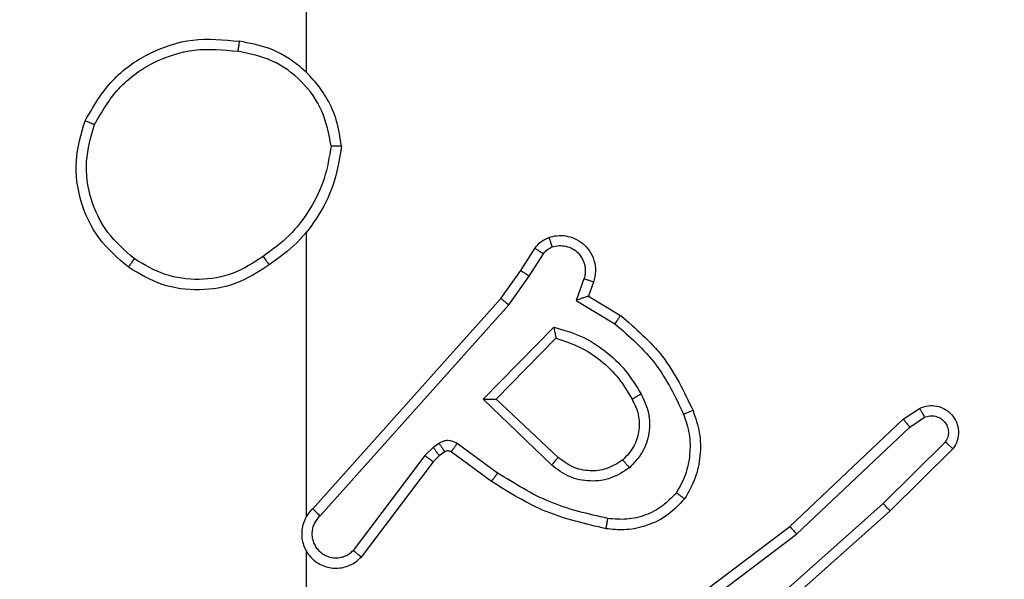
# Model space of a CAD drawing. Units: millimetres. Extents: x 2649 to 4376, y 2175 to 3179.
# Drawn here: x 3420 to 3422, y 2688 to 2689 of the extents above; entities that cross this region are included whole.
import ezdxf

# ---------------------------------------------------------------- set-up
doc = ezdxf.new("R2010")
doc.units = ezdxf.units.MM
doc.header["$LTSCALE"] = 100
doc.header["$PDSIZE"] = -1
doc.layers.add('VP-DIM', color=7, linetype='Continuous')
doc.layers.add('VP-EQ', color=7, linetype='Continuous', true_color=0x8a3492)
doc.dimstyles.new('ISO-25', dxfattribs={"dimtxt": 2.5, "dimasz": 2.5, "dimexe": 1.25, "dimexo": 0.625, "dimtad": 1, "dimtxsty": 'Standard', "dimcen": 2.5, "dimadec": 0, "dimazin": 0, "dimtfac": 1, "dimtmove": 0, "dimatfit": 3, "dimfxl": 1, "dimarcsym": 0})
doc.dimstyles.get("Standard").update_dxf_attribs({"dimtxt": 14, "dimasz": 20, "dimexe": 20, "dimexo": 50, "dimgap": 20, "dimtad": 0, "dimdec": 0, "dimzin": 0, "dimdsep": 46, "dimtxsty": 'Standard', "dimcen": -0.09, "dimadec": 0, "dimazin": 0, "dimtfac": 1, "dimtdec": 4, "dimtofl": 0, "dimtmove": 0, "dimatfit": 3, "dimfxl": 70, "dimfxlon": 1, "dimtolj": 1, "dimtzin": 0, "dimarcsym": 0})

# ---------------------------------------------------------------- blocks, each defined once
blk = doc.blocks.new('wd1415')
at = {"color": 7, "linetype": 'Continuous', "lineweight": 25}
for p, q in [((3421.0006, 2688.6653), (3421.0006, 2690.2625)), ((3421.0006, 2687.8009), (3421.0006, 2688.355)), ((3421.4178, 2688.2796), (3421.4455, 2688.3227)), ((3421.4345, 2688.2687), (3421.4624, 2688.3122)), ((3421.3789, 2688.225), (3421.4178, 2688.2796)), ((3421.3946, 2688.2128), (3421.4345, 2688.2687)), ((3421.5411, 2688.2636), (3421.5259, 2688.2213)), ((3421.5599, 2688.2567), (3421.5502, 2688.2297)), ((3421.0125, 2687.8154), (3421.3789, 2688.225)), ((3421.5259, 2688.2213), (3421.6014, 2688.1758)), ((3421.5502, 2688.2297), (3421.6124, 2688.1922)), ((3421.0267, 2687.8014), (3421.3946, 2688.2128)), ((3421.3449, 2688.0287), (3421.4822, 2688.1694)), ((3421.3699, 2688.0291), (3421.4866, 2688.1476)), ((3421.4782, 2687.9002), (3421.3449, 2688.0287)), ((3421.4909, 2687.9155), (3421.3699, 2688.0291)), ((3422.1635, 2687.9899), (3422.1949, 2688.0108)), ((3421.9422, 2687.781), (3422.1635, 2687.9899)), ((3422.1762, 2687.9744), (3422.2051, 2687.9936)), ((3421.9554, 2687.7658), (3422.1762, 2687.9744)), ((3421.2477, 2687.9351), (3421.231, 2687.9192)), ((3421.2587, 2687.9427), (3421.2477, 2687.9351)), ((3421.3728, 2687.885), (3421.294, 2687.9423)), ((3422.2454, 2687.9452), (3422.1241, 2687.8257)), ((3422.2603, 2687.9318), (3422.1375, 2687.8109)), ((3421.231, 2687.9192), (3421.0914, 2687.7342)), ((3421.259, 2687.9185), (3421.247, 2687.9069)), ((3421.27, 2687.9261), (3421.259, 2687.9185)), ((3421.3611, 2687.8685), (3421.2821, 2687.926)), ((3421.247, 2687.9069), (3421.1067, 2687.7211)), ((3422.1241, 2687.8257), (3421.8812, 2687.6095)), ((3422.1375, 2687.8109), (3421.8936, 2687.5938)), ((3421.6436, 2687.5557), (3421.9422, 2687.781)), ((3421.6556, 2687.5398), (3421.9554, 2687.7658)), ((3421.0006, 2687.3763), (3421.0006, 2687.7318))]:
    blk.add_line(p, q, dxfattribs=at)
for points, knots in [([(3420.5688, 2688.5714), (3420.585, 2688.5992), (3420.6158, 2688.6521), (3420.6916, 2688.7057), (3420.7782, 2688.7351), (3420.839, 2688.7291), (3420.8694, 2688.7262)], [0, 0, 0, 0, 0.262714, 0.499968, 0.750406, 1, 1, 1, 1]), ([(3420.8694, 2688.7262), (3420.8694, 2688.7259), (3420.8692, 2688.7255), (3420.8687, 2688.7223), (3420.8682, 2688.7186), (3420.8676, 2688.7151), (3420.867, 2688.7111), (3420.8666, 2688.7082), (3420.8664, 2688.7068)], [0, 0, 0, 0, 0.218946, 0.458063, 0.585717, 0.718686, 0.856851, 1, 1, 1, 1]), ([(3421.0684, 2688.5221), (3421.066, 2688.5385), (3421.0615, 2688.5702), (3421.0372, 2688.6253), (3420.9935, 2688.6775), (3420.9313, 2688.7148), (3420.8887, 2688.7226), (3420.8694, 2688.7262)], [0, 0, 0, 0, 0.160443, 0.310878, 0.580431, 0.810192, 1, 1, 1, 1]), ([(3420.5871, 2688.5638), (3420.6013, 2688.5884), (3420.6298, 2688.6375), (3420.6999, 2688.6878), (3420.7818, 2688.7149), (3420.8382, 2688.7095), (3420.8664, 2688.7068)], [0, 0, 0, 0, 0.2502687, 0.500081, 0.7500544, 1, 1, 1, 1]), ([(3421.0483, 2688.5225), (3421.0439, 2688.5456), (3421.0351, 2688.5919), (3420.9931, 2688.65), (3420.9355, 2688.6924), (3420.8894, 2688.702), (3420.8664, 2688.7068)], [0, 0, 0, 0, 0.250291, 0.500104, 0.750058, 1, 1, 1, 1]), ([(3420.6534, 2688.2858), (3420.633, 2688.3034), (3420.5922, 2688.3385), (3420.5576, 2688.4127), (3420.5461, 2688.4938), (3420.5613, 2688.5455), (3420.5688, 2688.5714)], [0, 0, 0, 0, 0.250009, 0.499993, 0.750005, 1, 1, 1, 1]), ([(3420.5688, 2688.5714), (3420.569, 2688.5713), (3420.5695, 2688.5712), (3420.5725, 2688.57), (3420.576, 2688.5686), (3420.5793, 2688.5672), (3420.583, 2688.5656), (3420.5857, 2688.5644), (3420.5871, 2688.5638)], [0, 0, 0, 0, 0.2163625, 0.4548236, 0.5824947, 0.7157585, 0.8551332, 1, 1, 1, 1]), ([(3420.665, 2688.3024), (3420.6464, 2688.3185), (3420.6091, 2688.3507), (3420.5771, 2688.4185), (3420.5665, 2688.4928), (3420.5803, 2688.5401), (3420.5871, 2688.5638)], [0, 0, 0, 0, 0.249949, 0.499921, 0.749756, 1, 1, 1, 1]), ([(3421.0483, 2688.5225), (3421.0448, 2688.5009), (3421.0378, 2688.4577), (3421.0086, 2688.3985), (3420.969, 2688.3457), (3420.9336, 2688.3199), (3420.916, 2688.307)], [0, 0, 0, 0, 0.249922, 0.499994, 0.750081, 1, 1, 1, 1]), ([(3421.0684, 2688.5221), (3421.0649, 2688.4989), (3421.0577, 2688.4525), (3421.0271, 2688.3885), (3420.9845, 2688.3319), (3420.9465, 2688.3042), (3420.9276, 2688.2904)], [0, 0, 0, 0, 0.250013, 0.500011, 0.750026, 1, 1, 1, 1]), ([(3421.0483, 2688.5225), (3421.0498, 2688.5225), (3421.0528, 2688.5225), (3421.0569, 2688.5224), (3421.0605, 2688.5224), (3421.0644, 2688.5224), (3421.0677, 2688.5222), (3421.0682, 2688.5221), (3421.0684, 2688.5221)], [0, 0, 0, 0, 0.143761, 0.282259, 0.415329, 0.543, 0.781768, 1, 1, 1, 1]), ([(3421.4455, 2688.3227), (3421.4491, 2688.3274), (3421.4563, 2688.3368), (3421.4672, 2688.3416), (3421.4726, 2688.344)], [0, 0, 0, 0, 0.500077, 1, 1, 1, 1]), ([(3421.4726, 2688.344), (3421.4779, 2688.3454), (3421.4886, 2688.3483), (3421.5059, 2688.3476), (3421.5232, 2688.3426), (3421.5394, 2688.3327), (3421.5528, 2688.318), (3421.5616, 2688.2994), (3421.5651, 2688.278), (3421.5616, 2688.2639), (3421.5599, 2688.2567)], [0, 0, 0, 0, 0.1059313, 0.2173189, 0.3341526, 0.456437, 0.5841947, 0.7173357, 0.8559778, 1, 1, 1, 1]), ([(3421.4726, 2688.344), (3421.4728, 2688.3437), (3421.473, 2688.3432), (3421.4745, 2688.3389), (3421.4767, 2688.3328), (3421.4784, 2688.3279), (3421.4793, 2688.3254)], [0, 0, 0, 0, 0.250133, 0.50011, 0.749921, 1, 1, 1, 1]), ([(3421.4455, 2688.3227), (3421.4458, 2688.3225), (3421.4465, 2688.3222), (3421.451, 2688.3194), (3421.4566, 2688.3159), (3421.4605, 2688.3134), (3421.4624, 2688.3122)], [0, 0, 0, 0, 0.279845, 0.559141, 0.779419, 1, 1, 1, 1]), ([(3421.4624, 2688.3122), (3421.4647, 2688.3151), (3421.4692, 2688.3209), (3421.4759, 2688.3239), (3421.4793, 2688.3254)], [0, 0, 0, 0, 0.500013, 1, 1, 1, 1]), ([(3421.4793, 2688.3254), (3421.4837, 2688.3265), (3421.4925, 2688.3288), (3421.5062, 2688.3274), (3421.519, 2688.3225), (3421.53, 2688.3143), (3421.5382, 2688.3033), (3421.5431, 2688.2905), (3421.5442, 2688.2785), (3421.543, 2688.2695), (3421.5416, 2688.2652), (3421.5411, 2688.2636)], [0, 0, 0, 0, 0.124867, 0.249688, 0.374647, 0.499813, 0.625335, 0.74974, 0.874759, 0.953636, 1, 1, 1, 1]), ([(3420.6534, 2688.2858), (3420.6536, 2688.2861), (3420.6539, 2688.2866), (3420.6566, 2688.2904), (3420.6604, 2688.2959), (3420.6635, 2688.3002), (3420.665, 2688.3024)], [0, 0, 0, 0, 0.2501913, 0.5001056, 0.7497097, 1, 1, 1, 1]), ([(3420.916, 2688.307), (3420.897, 2688.2947), (3420.8591, 2688.2701), (3420.7913, 2688.259), (3420.7233, 2688.2678), (3420.6844, 2688.2908), (3420.665, 2688.3024)], [0, 0, 0, 0, 0.250202, 0.500049, 0.750021, 1, 1, 1, 1]), ([(3420.916, 2688.307), (3420.9169, 2688.3057), (3420.9186, 2688.3033), (3420.921, 2688.2999), (3420.9231, 2688.2969), (3420.9253, 2688.2937), (3420.9272, 2688.291), (3420.9274, 2688.2906), (3420.9276, 2688.2904)], [0, 0, 0, 0, 0.145132, 0.284647, 0.418319, 0.546252, 0.784266, 1, 1, 1, 1]), ([(3420.9276, 2688.2904), (3420.9066, 2688.2769), (3420.8652, 2688.2503), (3420.7914, 2688.2385), (3420.7172, 2688.2478), (3420.6747, 2688.2731), (3420.6534, 2688.2858)], [0, 0, 0, 0, 0.2519808, 0.4985487, 0.7489033, 1, 1, 1, 1]), ([(3421.4178, 2688.2796), (3421.418, 2688.2795), (3421.4185, 2688.2793), (3421.4212, 2688.2775), (3421.4244, 2688.2754), (3421.4274, 2688.2735), (3421.4308, 2688.2712), (3421.4332, 2688.2695), (3421.4345, 2688.2687)], [0, 0, 0, 0, 0.216528, 0.454821, 0.582587, 0.716086, 0.855267, 1, 1, 1, 1]), ([(3421.5599, 2688.2567), (3421.5596, 2688.2568), (3421.559, 2688.2571), (3421.5547, 2688.2587), (3421.5485, 2688.261), (3421.5436, 2688.2627), (3421.5411, 2688.2636)], [0, 0, 0, 0, 0.250216, 0.500068, 0.749857, 1, 1, 1, 1]), ([(3421.3789, 2688.225), (3421.379, 2688.2249), (3421.3794, 2688.2247), (3421.3817, 2688.2229), (3421.3846, 2688.2206), (3421.3875, 2688.2184), (3421.3909, 2688.2157), (3421.3933, 2688.2138), (3421.3946, 2688.2128)], [0, 0, 0, 0, 0.198519, 0.430828, 0.560112, 0.698073, 0.844934, 1, 1, 1, 1]), ([(3421.5502, 2688.2297), (3421.55, 2688.2296), (3421.5498, 2688.2296), (3421.5481, 2688.229), (3421.5455, 2688.2281), (3421.5415, 2688.2268), (3421.5349, 2688.2245), (3421.5292, 2688.2225), (3421.5259, 2688.2213)], [0, 0, 0, 0, 0.1113465, 0.2299581, 0.3581877, 0.4977801, 0.7026819, 1, 1, 1, 1]), ([(3421.6124, 2688.1922), (3421.6123, 2688.192), (3421.612, 2688.1916), (3421.6103, 2688.1891), (3421.6083, 2688.1861), (3421.6063, 2688.1831), (3421.6039, 2688.1796), (3421.6022, 2688.1771), (3421.6014, 2688.1758)], [0, 0, 0, 0, 0.206639, 0.441807, 0.570304, 0.706176, 0.849413, 1, 1, 1, 1]), ([(3421.6014, 2688.1758), (3421.6298, 2688.151), (3421.6867, 2688.1015), (3421.7192, 2688.0333), (3421.7354, 2687.9992)], [0, 0, 0, 0, 0.499982, 1, 1, 1, 1]), ([(3421.6124, 2688.1922), (3421.6416, 2688.167), (3421.7018, 2688.1152), (3421.7361, 2688.0435), (3421.7537, 2688.0066)], [0, 0, 0, 0, 0.485385, 1, 1, 1, 1]), ([(3421.4822, 2688.1694), (3421.4999, 2688.1643), (3421.5355, 2688.1541), (3421.5827, 2688.1243), (3421.6238, 2688.0864), (3421.6429, 2688.0547), (3421.6524, 2688.0389)], [0, 0, 0, 0, 0.249917, 0.500019, 0.750094, 1, 1, 1, 1]), ([(3421.4822, 2688.1694), (3421.4826, 2688.1675), (3421.4833, 2688.164), (3421.4843, 2688.1589), (3421.4852, 2688.1546), (3421.4859, 2688.1513), (3421.4863, 2688.1492), (3421.4865, 2688.1478), (3421.4865, 2688.1476), (3421.4866, 2688.1476)], [0, 0, 0, 0, 0.17737, 0.319924, 0.501111, 0.636569, 0.764457, 0.885327, 1, 1, 1, 1]), ([(3421.4866, 2688.1476), (3421.5021, 2688.1425), (3421.5332, 2688.1325), (3421.5744, 2688.1053), (3421.6099, 2688.0711), (3421.6265, 2688.0429), (3421.6349, 2688.0288)], [0, 0, 0, 0, 0.249996, 0.500018, 0.749999, 1, 1, 1, 1]), ([(3421.3449, 2688.0287), (3421.3486, 2688.0287), (3421.3545, 2688.0288), (3421.3612, 2688.029), (3421.3653, 2688.0291), (3421.3679, 2688.0291), (3421.3696, 2688.0291), (3421.3698, 2688.0291), (3421.3699, 2688.0291)], [0, 0, 0, 0, 0.308388, 0.501697, 0.641293, 0.76976, 0.888634, 1, 1, 1, 1]), ([(3421.6349, 2688.0288), (3421.6396, 2688.0191), (3421.6494, 2687.9992), (3421.6495, 2687.9657), (3421.6391, 2687.9339), (3421.6242, 2687.9183), (3421.6167, 2687.9104)], [0, 0, 0, 0, 0.246846, 0.507821, 0.749859, 1, 1, 1, 1]), ([(3421.6524, 2688.0389), (3421.6581, 2688.0269), (3421.6695, 2688.0029), (3421.6696, 2687.9625), (3421.6571, 2687.924), (3421.6388, 2687.9048), (3421.6296, 2687.8952)], [0, 0, 0, 0, 0.24992, 0.499875, 0.749678, 1, 1, 1, 1]), ([(3421.6524, 2688.0389), (3421.6508, 2688.0379), (3421.6476, 2688.0361), (3421.6434, 2688.0338), (3421.6401, 2688.0318), (3421.6372, 2688.0302), (3421.6352, 2688.029), (3421.635, 2688.0289), (3421.6349, 2688.0288)], [0, 0, 0, 0, 0.180211, 0.344772, 0.49337, 0.626197, 0.844431, 1, 1, 1, 1]), ([(3421.7537, 2688.0066), (3421.7534, 2688.0065), (3421.7528, 2688.0063), (3421.7486, 2688.0047), (3421.7426, 2688.0022), (3421.7378, 2688.0002), (3421.7354, 2687.9992)], [0, 0, 0, 0, 0.250205, 0.499985, 0.749657, 1, 1, 1, 1]), ([(3421.7537, 2688.0066), (3421.7586, 2687.9923), (3421.7683, 2687.9638), (3421.7688, 2687.9183), (3421.7596, 2687.8737), (3421.7447, 2687.8475), (3421.7372, 2687.8344)], [0, 0, 0, 0, 0.250043, 0.500026, 0.750001, 1, 1, 1, 1]), ([(3422.1949, 2688.0108), (3422.2007, 2688.013), (3422.2116, 2688.0171), (3422.229, 2688.0161), (3422.2448, 2688.0103), (3422.2584, 2687.9993), (3422.2679, 2687.9842), (3422.2719, 2687.9666), (3422.27, 2687.9478), (3422.2636, 2687.9372), (3422.2603, 2687.9318)], [0, 0, 0, 0, 0.130744, 0.245053, 0.364131, 0.485819, 0.610319, 0.737516, 0.867395, 1, 1, 1, 1]), ([(3422.1949, 2688.0108), (3422.195, 2688.0108), (3422.1951, 2688.0106), (3422.1959, 2688.0094), (3422.197, 2688.0077), (3422.1988, 2688.0047), (3422.2015, 2688), (3422.204, 2687.9957), (3422.2051, 2687.9936)], [0, 0, 0, 0, 0.137812, 0.272182, 0.402843, 0.529763, 0.771809, 1, 1, 1, 1]), ([(3421.7354, 2687.9992), (3421.7396, 2687.9866), (3421.7481, 2687.9613), (3421.7484, 2687.921), (3421.7407, 2687.8814), (3421.7277, 2687.8581), (3421.7212, 2687.8465)], [0, 0, 0, 0, 0.249892, 0.499997, 0.750113, 1, 1, 1, 1]), ([(3422.1635, 2687.9899), (3422.1636, 2687.9897), (3422.164, 2687.9894), (3422.1659, 2687.9872), (3422.1682, 2687.9843), (3422.1705, 2687.9815), (3422.1733, 2687.9781), (3422.1752, 2687.9756), (3422.1762, 2687.9744)], [0, 0, 0, 0, 0.198452, 0.430702, 0.559939, 0.697796, 0.844553, 1, 1, 1, 1]), ([(3422.2051, 2687.9936), (3422.2085, 2687.9948), (3422.2152, 2687.9971), (3422.2261, 2687.9963), (3422.236, 2687.9922), (3422.2442, 2687.9851), (3422.2497, 2687.9758), (3422.2518, 2687.9653), (3422.2507, 2687.9545), (3422.2472, 2687.9483), (3422.2454, 2687.9452)], [0, 0, 0, 0, 0.125142, 0.250153, 0.374986, 0.500028, 0.624918, 0.749967, 0.87503, 1, 1, 1, 1]), ([(3421.294, 2687.9423), (3421.2913, 2687.9439), (3421.2858, 2687.9471), (3421.2764, 2687.9486), (3421.2669, 2687.9474), (3421.2614, 2687.9443), (3421.2587, 2687.9427)], [0, 0, 0, 0, 0.24997, 0.499866, 0.749728, 1, 1, 1, 1]), ([(3421.259, 2687.9185), (3421.2588, 2687.9188), (3421.2584, 2687.9195), (3421.2554, 2687.9239), (3421.2516, 2687.9294), (3421.249, 2687.9332), (3421.2477, 2687.9351)], [0, 0, 0, 0, 0.27984, 0.559267, 0.779392, 1, 1, 1, 1]), ([(3421.27, 2687.9261), (3421.2698, 2687.9264), (3421.2694, 2687.9271), (3421.2664, 2687.9315), (3421.2626, 2687.937), (3421.26, 2687.9408), (3421.2587, 2687.9427)], [0, 0, 0, 0, 0.279759, 0.559132, 0.779585, 1, 1, 1, 1]), ([(3421.2821, 2687.926), (3421.2813, 2687.9265), (3421.2795, 2687.9276), (3421.2763, 2687.9281), (3421.2729, 2687.9278), (3421.271, 2687.9267), (3421.27, 2687.9261)], [0, 0, 0, 0, 0.23708, 0.483209, 0.737262, 1, 1, 1, 1]), ([(3421.2821, 2687.926), (3421.2824, 2687.9263), (3421.2828, 2687.9269), (3421.286, 2687.9313), (3421.2899, 2687.9367), (3421.2926, 2687.9404), (3421.294, 2687.9423)], [0, 0, 0, 0, 0.27981, 0.558931, 0.779388, 1, 1, 1, 1]), ([(3422.2603, 2687.9318), (3422.2602, 2687.9321), (3422.2598, 2687.9325), (3422.2573, 2687.9348), (3422.2544, 2687.9374), (3422.2517, 2687.9397), (3422.2487, 2687.9424), (3422.2465, 2687.9442), (3422.2454, 2687.9452)], [0, 0, 0, 0, 0.226879, 0.468396, 0.595407, 0.726384, 0.861372, 1, 1, 1, 1]), ([(3421.247, 2687.9069), (3421.2467, 2687.9072), (3421.2461, 2687.9077), (3421.2418, 2687.911), (3421.2366, 2687.915), (3421.2329, 2687.9178), (3421.231, 2687.9192)], [0, 0, 0, 0, 0.279881, 0.559069, 0.779447, 1, 1, 1, 1]), ([(3421.4782, 2687.9002), (3421.4793, 2687.9016), (3421.4814, 2687.9041), (3421.4843, 2687.9076), (3421.4866, 2687.9105), (3421.4888, 2687.9131), (3421.4905, 2687.9151), (3421.4908, 2687.9154), (3421.4909, 2687.9155)], [0, 0, 0, 0, 0.165723, 0.319764, 0.462065, 0.59268, 0.819117, 1, 1, 1, 1]), ([(3421.6167, 2687.9104), (3421.6063, 2687.9038), (3421.5869, 2687.8914), (3421.5519, 2687.8876), (3421.5182, 2687.8945), (3421.4999, 2687.9086), (3421.4909, 2687.9155)], [0, 0, 0, 0, 0.265156, 0.499952, 0.752722, 1, 1, 1, 1]), ([(3421.6167, 2687.9104), (3421.6169, 2687.9102), (3421.6173, 2687.9097), (3421.6203, 2687.9062), (3421.6245, 2687.9012), (3421.6279, 2687.8972), (3421.6296, 2687.8952)], [0, 0, 0, 0, 0.25012, 0.499934, 0.749745, 1, 1, 1, 1]), ([(3421.6296, 2687.8952), (3421.618, 2687.8876), (3421.5948, 2687.8725), (3421.5529, 2687.8672), (3421.5115, 2687.8755), (3421.4893, 2687.892), (3421.4782, 2687.9002)], [0, 0, 0, 0, 0.250313, 0.500087, 0.750042, 1, 1, 1, 1]), ([(3421.3611, 2687.8685), (3421.3613, 2687.8688), (3421.3616, 2687.8693), (3421.3643, 2687.8731), (3421.3682, 2687.8785), (3421.3713, 2687.8828), (3421.3728, 2687.885)], [0, 0, 0, 0, 0.250189, 0.500066, 0.750019, 1, 1, 1, 1]), ([(3421.5877, 2687.7964), (3421.5494, 2687.8051), (3421.4728, 2687.8226), (3421.4062, 2687.8642), (3421.3728, 2687.885)], [0, 0, 0, 0, 0.500002, 1, 1, 1, 1]), ([(3421.5842, 2687.7765), (3421.5444, 2687.7856), (3421.4648, 2687.8037), (3421.3957, 2687.8469), (3421.3611, 2687.8685)], [0, 0, 0, 0, 0.500218, 1, 1, 1, 1]), ([(3421.7372, 2687.8344), (3421.7254, 2687.8223), (3421.7031, 2687.7991), (3421.661, 2687.7802), (3421.621, 2687.7726), (3421.5959, 2687.7753), (3421.5842, 2687.7765)], [0, 0, 0, 0, 0.294204, 0.558979, 0.794259, 1, 1, 1, 1]), ([(3421.7212, 2687.8465), (3421.7126, 2687.8374), (3421.6954, 2687.8193), (3421.6617, 2687.802), (3421.625, 2687.7929), (3421.6001, 2687.7953), (3421.5877, 2687.7964)], [0, 0, 0, 0, 0.250043, 0.500022, 0.749975, 1, 1, 1, 1]), ([(3421.7372, 2687.8344), (3421.737, 2687.8346), (3421.7366, 2687.835), (3421.7339, 2687.837), (3421.7308, 2687.8394), (3421.7279, 2687.8415), (3421.7247, 2687.8439), (3421.7224, 2687.8456), (3421.7212, 2687.8465)], [0, 0, 0, 0, 0.2271, 0.468824, 0.595727, 0.726502, 0.861332, 1, 1, 1, 1]), ([(3421.0125, 2687.8154), (3421.0093, 2687.8122), (3421.0031, 2687.8057), (3420.9965, 2687.7939), (3420.9921, 2687.7812), (3420.9905, 2687.7677), (3420.9916, 2687.7543), (3420.9953, 2687.7413), (3421.0016, 2687.7293), (3421.0128, 2687.7155), (3421.0279, 2687.7055), (3421.0449, 2687.7004), (3421.0583, 2687.6992), (3421.0718, 2687.7007), (3421.0848, 2687.7049), (3421.0968, 2687.7116), (3421.1034, 2687.718), (3421.1067, 2687.7211)], [0, 0, 0, 0, 0.062503, 0.125059, 0.187569, 0.250079, 0.312606, 0.375166, 0.437694, 0.500211, 0.622238, 0.68417, 0.746527, 0.809266, 0.872427, 0.935991, 1, 1, 1, 1]), ([(3421.0125, 2687.8154), (3421.0126, 2687.8153), (3421.013, 2687.8149), (3421.0154, 2687.8126), (3421.0181, 2687.8099), (3421.0207, 2687.8074), (3421.0236, 2687.8046), (3421.0256, 2687.8025), (3421.0267, 2687.8014)], [0, 0, 0, 0, 0.21969, 0.458913, 0.586494, 0.719097, 0.857053, 1, 1, 1, 1]), ([(3422.1375, 2687.8109), (3422.1374, 2687.8111), (3422.1371, 2687.8115), (3422.1349, 2687.814), (3422.1324, 2687.8168), (3422.13, 2687.8194), (3422.1272, 2687.8224), (3422.1252, 2687.8246), (3422.1241, 2687.8257)], [0, 0, 0, 0, 0.217596, 0.456288, 0.583715, 0.717083, 0.85589, 1, 1, 1, 1]), ([(3421.0267, 2687.8014), (3421.0244, 2687.7992), (3421.02, 2687.7948), (3421.0152, 2687.7866), (3421.012, 2687.7777), (3421.0106, 2687.7683), (3421.0112, 2687.7589), (3421.0137, 2687.7498), (3421.0179, 2687.7413), (3421.0238, 2687.7339), (3421.031, 2687.7277), (3421.042, 2687.7217), (3421.0546, 2687.7191), (3421.0671, 2687.7204), (3421.0761, 2687.7233), (3421.0845, 2687.7277), (3421.0891, 2687.732), (3421.0914, 2687.7342)], [0, 0, 0, 0, 0.062541, 0.125041, 0.187605, 0.250183, 0.312651, 0.375171, 0.437699, 0.500278, 0.562827, 0.625307, 0.749796, 0.812263, 0.874796, 0.937391, 1, 1, 1, 1]), ([(3421.5842, 2687.7765), (3421.5843, 2687.7768), (3421.5844, 2687.7775), (3421.5852, 2687.782), (3421.5863, 2687.7886), (3421.5872, 2687.7938), (3421.5877, 2687.7964)], [0, 0, 0, 0, 0.250165, 0.500048, 0.749781, 1, 1, 1, 1]), ([(3421.9422, 2687.781), (3421.9424, 2687.7808), (3421.9427, 2687.7805), (3421.9446, 2687.7783), (3421.9471, 2687.7755), (3421.9494, 2687.7728), (3421.9523, 2687.7695), (3421.9543, 2687.7671), (3421.9554, 2687.7658)], [0, 0, 0, 0, 0.198517, 0.430965, 0.560135, 0.698134, 0.844881, 1, 1, 1, 1]), ([(3421.1067, 2687.7211), (3421.1067, 2687.7212), (3421.1065, 2687.7213), (3421.1053, 2687.7224), (3421.1024, 2687.7248), (3421.0973, 2687.7292), (3421.0934, 2687.7325), (3421.0914, 2687.7342)], [0, 0, 0, 0, 0.128587, 0.256336, 0.507601, 0.755574, 1, 1, 1, 1])]:
    blk.add_open_spline(points, degree=3, knots=knots, dxfattribs=at)
blk = doc.blocks.new('14152d')
at = {"layer": 'VP-EQ', "color": 3}
blk.add_blockref('wd1415', (0, 0), dxfattribs=at)
blk = doc.blocks.new('*D32')
at = {"layer": 'Defpoints', "color": 0}
for p in [(3948.9794, 3042.891), (3336.0553, 2614.3134), (3948.9794, 2611.4993)]:
    blk.add_point(p, dxfattribs=at)
at = {"layer": 'VP-DIM', "color": 0, "lineweight": -2}
for p, q in [((3336.0553, 2972.891), (3336.0553, 3062.891)), ((3948.9794, 2972.891), (3948.9794, 3062.891)), ((3356.0553, 3042.891), (3606.184, 3042.891)), ((3928.9794, 3042.891), (3678.8507, 3042.891))]:
    blk.add_line(p, q, dxfattribs=at)
at = {"layer": 'VP-DIM', "color": 0}
for points in [[(3356.0553, 3046.2244), (3356.0553, 3039.5577), (3336.0553, 3042.891)], [(3928.9794, 3039.5577), (3928.9794, 3046.2244), (3948.9794, 3042.891)]]:
    blk.add_solid(points, dxfattribs=at)
at = {"layer": 'VP-DIM', "color": 0, "insert": (3642.5173, 3042.891), "char_height": 14, "attachment_point": 5}
blk.add_mtext('\\A1;615', dxfattribs=at)
blk = doc.blocks.new('*D41')
at = {"layer": 'Defpoints', "color": 0}
for p in [(4100.0294, 3146.4977), (3185.4873, 2612.981), (4100.0294, 2612.981)]:
    blk.add_point(p, dxfattribs=at)
at = {"layer": 'VP-EQ', "color": 0, "lineweight": -2}
for p, q in [((3185.4873, 3076.4977), (3185.4873, 3166.4977)), ((4100.0294, 3076.4977), (4100.0294, 3166.4977)), ((3205.4873, 3146.4977), (4080.0294, 3146.4977))]:
    blk.add_line(p, q, dxfattribs=at)
at = {"layer": 'VP-EQ', "color": 0}
for points in [[(3205.4873, 3149.831), (3205.4873, 3143.1644), (3185.4873, 3146.4977)], [(4080.0294, 3143.1644), (4080.0294, 3149.831), (4100.0294, 3146.4977)]]:
    blk.add_solid(points, dxfattribs=at)
at = {"layer": 'VP-EQ', "color": 0, "insert": (3641.2931, 3169.2377), "char_height": 15, "attachment_point": 5}
blk.add_mtext('915', dxfattribs=at)

msp = doc.modelspace()

# ---------------------------------------------------------------- block references
at = {"layer": 'VP-EQ', "color": 0}
msp.add_blockref('14152d', (-0.0089, -0.0094), dxfattribs=at)

# ---------------------------------------------------------------- dimensions: what is measured, and where the dimension line sits
at = {"layer": 'VP-DIM', "color": 0}
dim = msp.add_linear_dim(base=(3948.9794, 3042.891), p1=(3336.0553, 2614.3134), p2=(3948.9794, 2611.4993), text='615', dimstyle='Standard', dxfattribs=at)
dim.commit()
dim.dimension.update_dxf_attribs({"geometry": '*D32', "text_midpoint": (3642.5173, 3042.891)})
at = {"layer": 'VP-EQ', "color": 0}
dim = msp.add_linear_dim(base=(4100.0294, 3146.4977), p1=(3185.4873, 2612.981), p2=(4100.0294, 2612.981), dimstyle='ISO-25', override={"dimtxt": 15, "dimasz": 20, "dimexe": 20, "dimexo": 50, "dimgap": 15.24, "dimdec": 0, "dimzin": 1, "dimadec": 2, "dimfxl": 70, "dimfxlon": 1, "dimtzin": 1}, dxfattribs=at)
dim.commit()
dim.dimension.update_dxf_attribs({"geometry": '*D41', "text_midpoint": (3641.2931, 3146.4977), "dimtype": 160})

doc.saveas('drawing.dxf')
